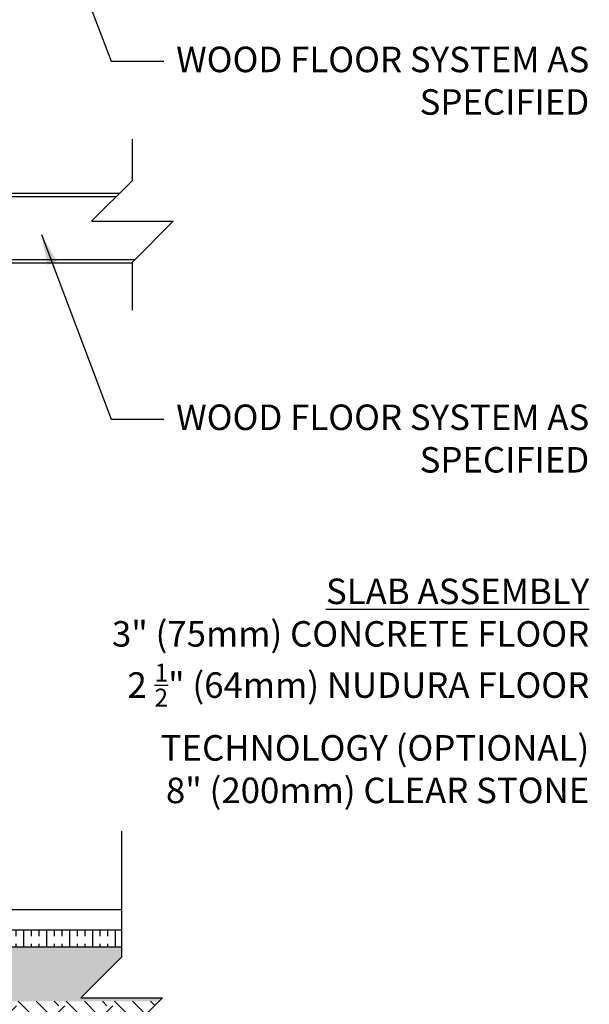
# Model space of a CAD drawing. Units: inches. Extents: x -154 to 191, y 68 to 438.
# Drawn here: x 107 to 191, y 141 to 285 of the extents above; entities that cross this region are included whole.
import ezdxf

# ---------------------------------------------------------------- set-up
doc = ezdxf.new("R2010")
doc.units = ezdxf.units.IN
doc.header["$MEASUREMENT"] = 0
for name, color, linetype in [('HATCH', 12, 'Continuous'), ('line25', 2, 'Continuous'), ('LINE9', 9, 'Continuous'), ('TEXT', 4, 'Continuous')]:
    doc.layers.add(name, color=color, linetype=linetype)
doc.styles.add('DIM', font='romans.shx', dxfattribs={"width": 0.7})
doc.styles.add('ROMANS', font='romans.shx', dxfattribs={"height": 4.5})
doc.dimstyles.new('int_48', dxfattribs={"dimscale": 48, "dimtxt": 0.09375, "dimasz": 0.09375, "dimexe": 0.09375, "dimexo": 0.0625, "dimgap": 0.0625, "dimtad": 1, "dimdec": 1, "dimzin": 3, "dimdsep": 46, "dimlunit": 4, "dimtxsty": 'DIM', "dimcen": 0.09, "dimdle": 0.09375, "dimse1": 1, "dimse2": 1, "dimclrt": 4, "dimadec": 0, "dimazin": 0, "dimtfac": 1, "dimtdec": 1, "dimtmove": 2, "dimatfit": 3, "dimfxl": 0, "dimfrac": 2, "dimtolj": 1, "dimtzin": 0, "dimarcsym": 0})

msp = doc.modelspace()

# ---------------------------------------------------------------- hatches: boundary and pattern name
at = {"layer": 'HATCH'}
h = msp.add_hatch(dxfattribs=at)
h.set_pattern_fill('EARTH', color=256, scale=20, angle=45, style=0)
h.paths.add_polyline_path([(-63.68, 241.83), (-76.64, 241.38), (-67.93, 222.65), (-54.96, 223.1)])
h.paths.add_polyline_path([(127.9, 141.2), (19.35, 141.2), (-4.65, 141.2), (-16.74, 141.2), (-54.92, 223.06), (-67.94, 222.6), (-24.39, 129.2), (122.4, 129.2), (122.4, 135.7)])
h = msp.add_hatch(dxfattribs=at)
h.set_pattern_fill('INSUL', color=256, scale=9, angle=90, style=0)
h.paths.add_polyline_path([(13.97, 151.7), (13.97, 149.2), (20.35, 149.2), (122.4, 149.2), (122.4, 151.7)])
h = msp.add_hatch(dxfattribs=at)
h.set_pattern_fill('GRAVEL', color=256, scale=6, style=0)
h.set_pattern_definition([(228.0128, (4.32, 6), (-47.9999894, -54.000008), [0.80722, -79.91453]), (184.9697, (3.78, 5.4), (72.0000063, 5.99994784), [1.38521, -137.13555]), (132.5104, (2.4, 5.28), (59.9999443, -66.00005204), [0.97673, -96.69619]), (267.2737, (0.06, 3.78), (5.9999761, 120.00000177), [1.26143, -124.88135]), (292.8337, (0, 2.52), (-30.00005943, 71.99997847), [1.23693, -122.45624]), (357.2737, (0.48, 1.38), (-120.00000177, 5.9999761), [1.26143, -124.88135]), (37.6942, (1.74, 1.32), (-78.00004407, -59.99994243), [1.66817, -165.14909]), (72.2553, (3.06, 2.34), (42.00006458, 131.9999774), [1.57493, -155.91793]), (121.4296, (3.54, 3.84), (-48.0000494, 77.9999702), [1.2657, -125.30444]), (175.2364, (2.88, 4.92), (66.0000057, -5.9999492), [1.44499, -70.80458]), (222.3974, (1.44, 5.04), (-72.0000441, -65.9999525), [1.86869, -185.00025]), (138.8141, (6, 3.72), (-42.0000177, 35.9999839), [0.6378, -63.14306]), (171.4692, (5.52, 4.14), (77.9999897, -12.00004746), [1.21342, -120.12907]), (225, (4.32, 4.32), (-7e-16, -6), [0.84853, -7.63675]), (203.1986, (3.9, 5.04), (29.9999984, 12.000008), [0.45695, -45.23769]), (291.8014, (3.48, 4.86), (-5.9999995, 18.0000016), [0.64622, -31.66477]), (30.9638, (3.72, 4.26), (17.999988, 12.000015), [1.04957, -33.93614]), (161.5651, (4.62, 4.8), (12.000003, -5.99999), [0.75895, -18.21472]), (16.3895, (0, 4.86), (60.0000132, 17.99995626), [1.0632, -105.25707]), (70.3462, (1.02, 5.16), (-23.9999715, -66.0000128), [0.89197, -88.30445]), (293.1986, (4.62, 6), (-12.000008, 29.9999984), [0.91389, -44.78075]), (343.6105, (4.98, 5.16), (-60.0000132, 17.99995626), [1.0632, -105.25707]), (339.444, (0, 1.14), (-30.000011, 11.999976), [1.02528, -50.23874]), (294.7751, (0.96, 0.78), (-29.9999531, 66.0000205), [0.85907, -85.04786]), (66.8014, (4.68, 0), (12.000008, 29.9999984), [0.91389, -44.78075]), (17.354, (5.04, 0.84), (-78.0000121, -23.999967), [1.00579, -99.57254]), (69.444, (1.74, 0), (-11.999976, -30.000011), [0.51264, -50.75138]), (101.3099, (4.32, 0), (-5.999986, 24.0000045), [0.30594, -30.28817]), (165.9638, (4.26, 0.3), (18.000003, -5.999988), [1.23693, -23.5017]), (186.009, (3.06, 0.6), (59.9999985, 5.9999959), [1.1463, -113.48354]), (303.6901, (3.72, 3.72), (-6.000008, 11.999997), [0.86533, -20.76797]), (353.1572, (4.2, 3), (101.9999962, -12.000048), [1.51076, -149.56538]), (60.9454, (5.7, 2.82), (-24.0000002, -42.0000023), [0.61774, -61.15604]), (90, (6, 3.36), (-6, 6), [0.36, -5.64]), (120.2564, (2.94, 0.78), (23.9999693, -42.0000147), [0.83354, -82.52112]), (48.0128, (2.52, 1.5), (47.9999894, 54.000008), [1.61443, -79.10731]), (0, (3.6, 2.7), (6, 6), [1.56, -4.44]), (325.3048, (5.16, 2.7), (-59.99996555, 42.00005166), [0.94868, -93.91964]), (254.0546, (5.94, 2.16), (-5.9999993, -24.0000008), [0.87361, -42.80705]), (207.646, (5.7, 1.32), (-113.99997484, -60.00004628), [1.42239, -140.81684]), (175.4261, (4.44, 0.66), (-78.00000335, 5.9999688), [1.50479, -148.97444])])
h.paths.add_polyline_path([(20.35, 149.2), (20.35, 141.2), (127.9, 141.2), (128.4, 141.7), (116.4, 141.7), (122.4, 147.7), (122.4, 149.2)])

# ---------------------------------------------------------------- linework, layer by layer
at = {"layer": 'line25'}
for p, q in [((14.1, 259.45), (121.58, 259.45)), ((13.97, 250.2), (124.33, 250.2))]:
    msp.add_line(p, q, dxfattribs=at)
at = {"layer": 'LINE9'}
for p, q in [((14.1, 259.95), (122.08, 259.95)), ((13.97, 249.7), (123.96, 249.7)), ((13.97, 154.7), (122.4, 154.7)), ((13.97, 151.7), (122.4, 151.7)), ((19.35, 149.2), (122.4, 149.2))]:
    msp.add_line(p, q, dxfattribs=at)
for points in [[(123.96, 261.82), (123.96, 267.88)], [(123.96, 261.82), (117.96, 255.82), (129.96, 255.82), (123.96, 249.82)], [(123.96, 242.78), (123.96, 249.82)], [(122.4, 147.7), (122.4, 166.2)], [(122.4, 147.7), (116.4, 141.7), (128.4, 141.7), (122.4, 135.7)]]:
    msp.add_lwpolyline(points, dxfattribs=at)

# ---------------------------------------------------------------- texts
at = {"layer": 'TEXT', "char_height": 3.75, "attachment_point": 3, "style": 'ROMANS'}
for s, insert, width in [('WOOD FLOOR SYSTEM AS SPECIFIED', (191.08, 281.48), 69.5063), ('WOOD FLOOR SYSTEM AS SPECIFIED', (191.08, 228.89), 69.5063), ('\\A1;{\\LSLAB ASSEMBLY\\P}3" (75mm) CONCRETE FLOOR\\P2 {\\H0.7x;\\S1/2;}" (64mm) NUDURA FLOOR TECHNOLOGY (OPTIONAL)\\P8" (200mm) CLEAR STONE', (191.08, 203.31), 85.6444)]:
    msp.add_mtext(s, dxfattribs=dict(at, insert=insert, width=width))

# ---------------------------------------------------------------- leaders
at = {"layer": 'TEXT'}
for points in [[(110.59, 306.47), (120.82, 279.33), (128.6, 279.33)], [(110.59, 253.88), (120.82, 226.74), (128.6, 226.74)]]:
    msp.add_leader(points, dimstyle='int_48', override={"dimgap": 0.0625, "dimtad": 0}, dxfattribs=at)

doc.saveas('drawing.dxf')
